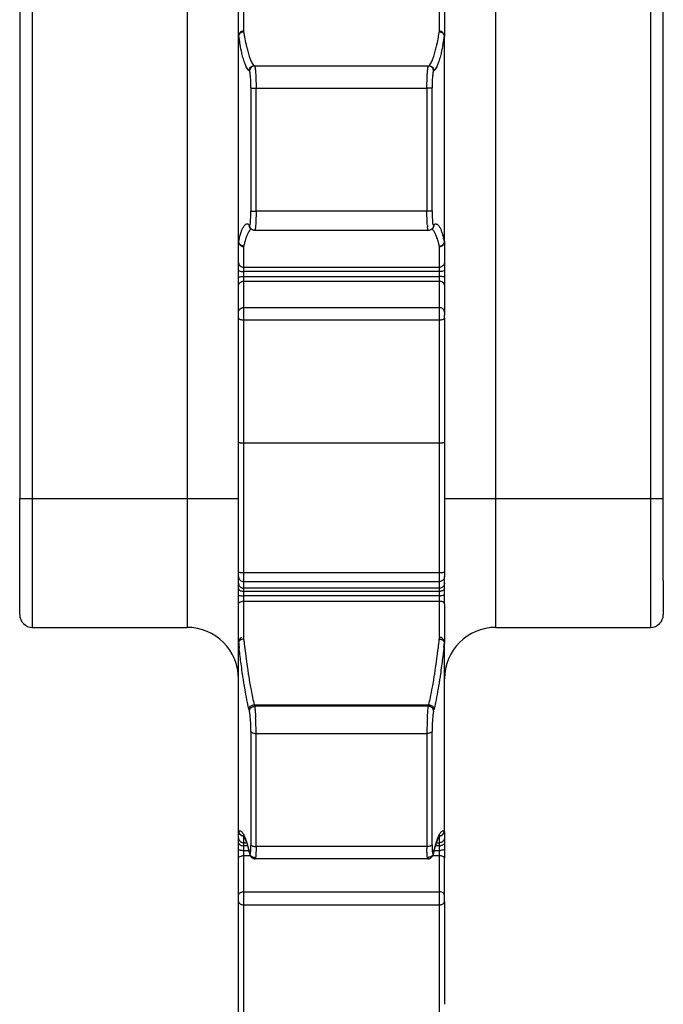
# Model space of a CAD drawing. Units: millimetres. Extents: x 0 to 297, y 0 to 210.
# Drawn here: x 223 to 248, y 67 to 106 of the extents above; entities that cross this region are included whole.
import ezdxf

# ---------------------------------------------------------------- set-up
doc = ezdxf.new("R2010")
doc.units = ezdxf.units.MM
doc.header["$LTSCALE"] = 16.335
doc.layers.get('0').update_dxf_attribs({"linetype": 'CONTINUOUS'})

msp = doc.modelspace()

# ---------------------------------------------------------------- linework, layer by layer
at = {"color": 9, "linetype": 'CONTINUOUS'}
for p, q in [((223.88, 81.932), (223.88, 131.932)), ((229.88, 131.932), (229.88, 81.932)), ((241.88, 81.932), (241.88, 131.932)), ((247.88, 131.932), (247.88, 81.932)), ((223.38, 126.932), (223.38, 86.932)), ((248.38, 83.75), (248.38, 126.932)), ((232.08, 105.074), (232.08, 120.779)), ((239.68, 120.779), (239.68, 105.074)), ((239.88, 105.995), (239.88, 104.897)), ((232.489, 103.761), (232.503, 103.748)), ((232.489, 103.761), (239.271, 103.761)), ((239.257, 103.748), (232.503, 103.748)), ((239.257, 103.748), (239.271, 103.761)), ((232.29, 103.56), (232.304, 103.548)), ((239.456, 103.548), (239.47, 103.56)), ((232.363, 102.9), (232.363, 98.116)), ((232.562, 98.102), (232.562, 102.885)), ((232.562, 102.885), (239.199, 102.885)), ((239.199, 102.885), (239.199, 98.102)), ((239.398, 98.116), (239.398, 102.9)), ((239.199, 98.102), (232.562, 98.102)), ((232.304, 97.568), (232.29, 97.58)), ((239.47, 97.58), (239.456, 97.568)), ((232.359, 97.43), (232.348, 97.44)), ((232.362, 97.427), (232.359, 97.43)), ((232.363, 97.428), (232.369, 97.421)), ((232.369, 97.421), (232.374, 97.417)), ((232.503, 97.37), (239.257, 97.37)), ((232.508, 97.368), (232.503, 97.37)), ((239.257, 97.37), (239.252, 97.368)), ((239.252, 97.368), (239.252, 97.368)), ((239.386, 97.417), (239.385, 97.416)), ((239.412, 97.44), (239.386, 97.417)), ((239.401, 97.43), (239.398, 97.428)), ((239.88, 96.941), (239.88, 95.682)), ((232.08, 81.474), (232.08, 96.751)), ((239.68, 96.751), (239.68, 81.474)), ((231.88, 93.951), (231.88, 95.817)), ((232.08, 95.931), (239.68, 95.931)), ((239.68, 95.762), (232.08, 95.762)), ((232.08, 95.567), (239.68, 95.567)), ((239.68, 95.38), (232.08, 95.38)), ((239.88, 95.232), (239.88, 94.084)), ((232.08, 94.358), (239.68, 94.358)), ((232.08, 93.883), (239.68, 93.883)), ((239.88, 93.951), (239.88, 83.911)), ((231.88, 84.081), (231.88, 89.137)), ((231.88, 86.932), (223.38, 86.932)), ((248.38, 86.932), (239.88, 86.932)), ((239.68, 84.05), (232.08, 84.05)), ((231.88, 83.449), (231.88, 83.648)), ((232.08, 83.712), (239.68, 83.712)), ((239.68, 83.454), (232.08, 83.454)), ((231.88, 82.852), (231.88, 83.329)), ((232.08, 83.335), (239.68, 83.335)), ((239.68, 83.155), (232.08, 83.155)), ((232.08, 82.947), (239.68, 82.947)), ((239.88, 82.852), (239.88, 81.338)), ((241.88, 81.932), (247.88, 81.932)), ((231.883, 81.318), (231.88, 81.346)), ((239.662, 81.321), (239.668, 81.371)), ((239.88, 81.346), (239.875, 81.306)), ((232.489, 78.924), (239.271, 78.924)), ((232.489, 78.924), (232.503, 78.864)), ((239.257, 78.864), (232.503, 78.864)), ((239.257, 78.864), (239.271, 78.924)), ((232.29, 78.734), (232.304, 78.673)), ((239.456, 78.673), (239.47, 78.734)), ((232.363, 77.883), (232.363, 73.487)), ((232.562, 77.81), (239.199, 77.81)), ((232.562, 73.415), (232.562, 77.81)), ((239.199, 77.81), (239.199, 73.415)), ((239.398, 73.487), (239.398, 77.883)), ((239.88, 73.951), (239.88, 73.308)), ((232.08, 60.634), (232.08, 73.826)), ((232.08, 73.563), (232.193, 73.563)), ((239.567, 73.563), (239.68, 73.563)), ((239.68, 73.826), (239.68, 60.634)), ((231.88, 71.276), (231.88, 73.308)), ((232.229, 73.444), (232.08, 73.444)), ((232.08, 73.265), (232.278, 73.265)), ((232.304, 73.179), (232.29, 73.239)), ((232.294, 73.2), (232.294, 73.201)), ((232.309, 73.14), (232.309, 73.14)), ((239.199, 73.415), (232.562, 73.415)), ((239.451, 73.14), (239.451, 73.139)), ((239.47, 73.239), (239.456, 73.179)), ((239.466, 73.265), (239.68, 73.265)), ((239.466, 73.201), (239.466, 73.2)), ((239.68, 73.444), (239.532, 73.444)), ((239.88, 73.13), (239.88, 72.961)), ((232.339, 73.057), (232.08, 73.057)), ((232.527, 72.936), (232.527, 72.936)), ((239.233, 72.936), (239.233, 72.936)), ((239.68, 73.057), (239.422, 73.057)), ((232.08, 71.653), (239.68, 71.653)), ((239.88, 71.276), (239.88, 67.283)), ((232.08, 71.151), (239.68, 71.151)), ((231.88, 62.752), (231.88, 67.283))]:
    msp.add_line(p, q, dxfattribs=at)
at = {"color": 6, "linetype": 'CONTINUOUS'}
for p, q in [((231.88, 95.817), (231.88, 105.995)), ((239.88, 96.941), (239.88, 104.897)), ((232.359, 97.43), (232.374, 97.417)), ((232.465, 97.372), (232.508, 97.368)), ((239.348, 97.392), (239.384, 97.416)), ((239.386, 97.417), (239.401, 97.43)), ((239.88, 96.929), (239.88, 96.94)), ((239.88, 95.682), (239.88, 95.232)), ((231.88, 89.137), (231.88, 93.951)), ((239.88, 93.951), (239.88, 94.084)), ((239.68, 89.087), (232.08, 89.087)), ((223.38, 82.432), (223.38, 86.932)), ((231.88, 83.648), (231.88, 84.081)), ((239.88, 82.852), (239.88, 83.916)), ((231.88, 83.329), (231.88, 83.449)), ((248.38, 83.75), (248.38, 82.432)), ((231.88, 73.308), (231.88, 82.852)), ((223.88, 81.932), (229.88, 81.932)), ((239.88, 74.018), (239.88, 81.338)), ((239.88, 73.984), (239.88, 73.951)), ((232.086, 73.845), (232.074, 73.849)), ((232.096, 73.802), (232.143, 73.703)), ((232.143, 73.703), (232.199, 73.547)), ((232.199, 73.547), (232.261, 73.333)), ((239.502, 73.343), (239.564, 73.554)), ((239.564, 73.554), (239.619, 73.707)), ((239.619, 73.707), (239.665, 73.804)), ((239.665, 73.804), (239.69, 73.844)), ((232.261, 73.333), (232.294, 73.201)), ((232.304, 73.179), (232.309, 73.139)), ((239.431, 73.076), (239.443, 73.11)), ((239.443, 73.11), (239.451, 73.14)), ((239.451, 73.139), (239.46, 73.178)), ((239.466, 73.201), (239.502, 73.343)), ((239.88, 73.308), (239.88, 73.13)), ((232.354, 73.03), (232.386, 72.992)), ((232.386, 72.992), (232.43, 72.96)), ((232.43, 72.96), (232.484, 72.941)), ((232.484, 72.941), (232.527, 72.936)), ((239.234, 72.936), (232.527, 72.936)), ((239.88, 71.276), (239.88, 72.961)), ((231.88, 67.283), (231.88, 71.276))]:
    msp.add_line(p, q, dxfattribs=at)
for points in [[(232.369, 97.422), (232.412, 97.392), (232.465, 97.372)], [(239.252, 97.368), (239.296, 97.373), (239.348, 97.392)], [(232.074, 73.849), (232.064, 73.854), (232.067, 73.849), (232.096, 73.802)], [(239.69, 73.844), (239.694, 73.849), (239.696, 73.854), (239.66, 73.84)], [(232.309, 73.14), (232.319, 73.103), (232.332, 73.069), (232.354, 73.03)], [(239.233, 72.936), (239.286, 72.943), (239.339, 72.965), (239.382, 72.999), (239.411, 73.037), (239.431, 73.076)]]:
    msp.add_lwpolyline(points, dxfattribs=at)
at = {"color": 7, "linetype": 'CONTINUOUS'}
for centre, radius, start, end in [((232.08, 104.903), 0.2, 90.579, 187.7052), ((239.68, 104.903), 0.2, 44.2679, 93.4914), ((232.08, 96.936), 0.2, 172.2948, 269.421), ((239.68, 96.936), 0.2, 265.7487, 40.5778), ((232.08, 81.347), 0.2, 109.8742, 197.5755), ((239.68, 81.347), 0.2, 1.5714, 92.5851), ((239.66, 81.168), 0.307, 76.7358, 86.1673), ((232.08, 74.026), 0.2, 171.2262, 216.152)]:
    msp.add_arc(centre, radius, start, end, dxfattribs=at)
at = {"color": 9, "linetype": 'CONTINUOUS'}
for centre, radius, start, end in [((245.588, 107.186), 13.896, 189.4411, 189.7557), ((244.66, 107.214), 12.761, 189.6558, 190.2744), ((226.898, 107.249), 12.966, 349.8814, 350.3413), ((226.171, 107.186), 13.898, 350.246, 350.5589), ((243.88, 106.889), 12.163, 189.744, 190.5043), ((239.25, 106.15), 7.247, 192.3528, 193.027), ((232.51, 106.15), 7.247, 346.973, 347.6472), ((228.533, 106.773), 11.5, 348.8417, 350.2775), ((232.505, 103.548), 0.201, 90.523, 179.9357), ((232.483, 97.581), 0.193, 180.0315, 187.6489), ((232.501, 97.569), 0.198, 229.7926, 255.8493), ((241.574, 97.743), 2.366, 184.5088, 186.0227), ((239.259, 97.568), 0.197, 269.4937, 309.6788), ((236.781, 95.795), 5.031, 165.6904, 166.9407), ((232.053, 96.936), 0.173, 180.0096, 193.4498), ((234.641, 96.373), 2.814, 163.1944, 163.3602), ((236.761, 95.639), 4.811, 165.7472, 166.6395), ((237.74, 96.436), 1.956, 19.6881, 20.6381), ((237.615, 96.391), 2.088, 19.0645, 19.6911), ((235.459, 95.756), 4.337, 14.2569, 15.0066), ((234.999, 95.639), 4.811, 13.3606, 14.2528), ((237.034, 96.348), 2.902, 16.4161, 16.6395), ((235.105, 95.825), 4.902, 13.043, 14.3292), ((232.08, 96.966), 0.215, 257.9574, 269.9641), ((232.08, 96.167), 0.236, 257.3436, 270.0015), ((239.68, 96.167), 0.236, 269.9985, 282.6564), ((232.08, 95.113), 0.266, 89.9615, 101.1684), ((239.68, 95.113), 0.266, 78.8316, 90.0385), ((232.08, 94.124), 0.234, 90.0037, 102.8059), ((239.68, 94.124), 0.234, 77.1941, 89.9963), ((232.08, 83.912), 0.2, 225.0997, 269.9938), ((232.08, 83.67), 0.336, 261.16, 270.0261), ((232.081, 84.028), 0.873, 266.5378, 269.9366), ((239.68, 83.67), 0.336, 269.9739, 278.84), ((239.679, 84.028), 0.873, 270.0634, 273.4622), ((232.08, 82.552), 0.395, 90.0207, 97.5389), ((239.68, 82.552), 0.395, 82.4611, 89.9793), ((223.88, 82.432), 0.5, 180, 270), ((247.88, 82.432), 0.5, 270, 360), ((229.88, 79.932), 2, 0, 90), ((241.88, 79.932), 2, 90, 180), ((278.784, 86.623), 47.199, 186.454, 186.684), ((277.603, 86.716), 45.824, 186.5682, 186.7608), ((274.795, 86.382), 42.996, 186.7596, 186.989), ((272.629, 86.116), 40.813, 186.9882, 187.1671), ((199.126, 86.117), 40.819, 352.8329, 353.0126), ((196.962, 86.383), 42.999, 353.0118, 353.2404), ((193.753, 86.763), 46.23, 353.3028, 353.4313), ((192.947, 86.627), 47.229, 353.3357, 353.5312), ((267.917, 85.518), 36.063, 187.1578, 187.8361), ((203.844, 85.518), 36.063, 352.1639, 352.8422), ((221.128, 77.798), 11.434, 0.0619, 3.1311), ((250.634, 77.798), 11.436, 176.8714, 179.94), ((239.679, 74.024), 0.198, 270.3083, 347.5162), ((232.077, 73.763), 0.199, 229.276, 237.6278), ((232.08, 73.78), 0.336, 261.16, 270.026), ((232.081, 74.138), 0.873, 266.5378, 269.9366), ((247.398, 73.414), 8.2, 179.9976, 180.6463), ((239.68, 73.78), 0.336, 269.974, 278.84), ((239.679, 74.138), 0.873, 270.0634, 273.4622), ((232.08, 72.662), 0.395, 90.0207, 97.5389), ((232.477, 73.181), 0.172, 220.6032, 228.5946), ((232.495, 73.212), 0.209, 265.1972, 272.2181), ((239.68, 72.662), 0.395, 82.4611, 89.9793), ((232.08, 71.346), 0.308, 89.9588, 99.6463)]:
    msp.add_arc(centre, radius, start, end, dxfattribs=at)
at = {"color": 6, "linetype": 'CONTINUOUS'}
for centre, radius, start, end in [((239.669, 104.842), 0.232, 74.9392, 87.3417), ((239.699, 96.94), 0.181, 346.6817, 356.551), ((232.078, 74.024), 0.197, 216.152, 269.9439)]:
    msp.add_arc(centre, radius, start, end, dxfattribs=at)
for points in [[(231.892, 104.949), (231.886, 104.934), (231.882, 104.919), (231.881, 104.903)], [(239.861, 96.859), (239.867, 96.872), (239.872, 96.885), (239.875, 96.898)], [(231.894, 81.379), (231.888, 81.369), (231.884, 81.358), (231.882, 81.346)]]:
    msp.add_open_spline(points, degree=3, dxfattribs=at)
for points, knots in [([(232.08, 105.074), (232.055, 105.073), (232.005, 105.062), (231.94, 105.024), (231.906, 104.982), (231.894, 104.955), (231.892, 104.949)], [0, 0, 0, 0, 0.319736, 0.631439, 0.926533, 1, 1, 1, 1]), ([(239.879, 104.903), (239.878, 104.925), (239.865, 104.969), (239.82, 105.024), (239.77, 105.053), (239.738, 105.064), (239.73, 105.066)], [0, 0, 0, 0, 0.275771, 0.574283, 0.889597, 1, 1, 1, 1]), ([(231.886, 96.903), (231.883, 96.913), (231.881, 96.924), (231.881, 96.936), (231.881, 96.936)], [0, 0, 0, 0, 0.952228, 1, 1, 1, 1]), ([(239.68, 96.751), (239.71, 96.748), (239.77, 96.763), (239.829, 96.809), (239.854, 96.846), (239.861, 96.859)], [0, 0, 0, 0, 0.405235, 0.806469, 1, 1, 1, 1]), ([(231.939, 89.102), (231.928, 89.104), (231.91, 89.11), (231.888, 89.12), (231.88, 89.132), (231.88, 89.137)], [0, 0, 0, 0, 0.469325, 0.796392, 1, 1, 1, 1]), ([(232.08, 89.087), (232.063, 89.087), (232.029, 89.088), (231.982, 89.093), (231.952, 89.098), (231.939, 89.102)], [0, 0, 0, 0, 0.363468, 0.703899, 1, 1, 1, 1]), ([(239.822, 89.102), (239.808, 89.098), (239.778, 89.093), (239.731, 89.088), (239.697, 89.087), (239.68, 89.087)], [0, 0, 0, 0, 0.296101, 0.636533, 1, 1, 1, 1]), ([(239.88, 89.137), (239.88, 89.132), (239.872, 89.12), (239.85, 89.11), (239.832, 89.104), (239.822, 89.102)], [0, 0, 0, 0, 0.203608, 0.530675, 1, 1, 1, 1]), ([(232.08, 81.474), (232.055, 81.473), (232.007, 81.463), (231.943, 81.435), (231.908, 81.402), (231.895, 81.382), (231.894, 81.379)], [0, 0, 0, 0, 0.349363, 0.675088, 0.956162, 1, 1, 1, 1]), ([(231.88, 74.026), (231.88, 74.019), (231.881, 74.004), (231.883, 73.99), (231.885, 73.983)], [0, 0, 0, 0, 0.502022, 1, 1, 1, 1]), ([(239.75, 73.839), (239.753, 73.84), (239.766, 73.845), (239.785, 73.855), (239.799, 73.866), (239.804, 73.87)], [0, 0, 0, 0, 0.114043, 0.711949, 1, 1, 1, 1]), ([(239.804, 73.87), (239.809, 73.874), (239.821, 73.885), (239.832, 73.896), (239.838, 73.903)], [0, 0, 0, 0, 0.408996, 1, 1, 1, 1]), ([(239.838, 73.903), (239.839, 73.905), (239.847, 73.915), (239.856, 73.929), (239.86, 73.94), (239.861, 73.943)], [0, 0, 0, 0, 0.133081, 0.796529, 1, 1, 1, 1]), ([(239.861, 73.943), (239.863, 73.949), (239.868, 73.962), (239.88, 73.979), (239.875, 73.984)], [0, 0, 0, 0, 0.470081, 1, 1, 1, 1]), ([(239.875, 73.983), (239.876, 73.987), (239.878, 73.994), (239.88, 74.008), (239.88, 74.019), (239.88, 74.026)], [0, 0, 0, 0, 0.24373, 0.484064, 1, 1, 1, 1]), ([(239.703, 73.828), (239.709, 73.828), (239.725, 73.831), (239.741, 73.835), (239.75, 73.839)], [0, 0, 0, 0, 0.355857, 1, 1, 1, 1])]:
    msp.add_open_spline(points, degree=3, knots=knots, dxfattribs=at)
at = {"color": 9, "linetype": 'CONTINUOUS'}
for points, knots in [([(232.104, 104.938), (232.108, 104.914), (232.129, 104.801), (232.152, 104.688), (232.171, 104.599)], [0, 0, 0, 0, 0.213611, 1, 1, 1, 1]), ([(239.589, 104.599), (239.608, 104.688), (239.633, 104.812), (239.656, 104.936), (239.662, 104.971)], [0, 0, 0, 0, 0.716511, 1, 1, 1, 1]), ([(232.29, 103.56), (232.264, 103.582), (232.208, 103.657), (232.15, 103.784), (232.102, 103.917), (232.067, 104.03), (232.031, 104.163), (231.979, 104.377), (231.943, 104.557), (231.921, 104.672)], [0, 0, 0, 0, 0.084505, 0.234144, 0.354715, 0.44078, 0.535069, 0.702925, 1, 1, 1, 1]), ([(232.19, 104.516), (232.205, 104.452), (232.23, 104.352), (232.267, 104.221), (232.301, 104.11), (232.349, 103.98), (232.407, 103.855), (232.464, 103.782), (232.489, 103.761)], [0, 0, 0, 0, 0.242107, 0.37537, 0.49705, 0.667624, 0.879694, 1, 1, 1, 1]), ([(239.271, 103.761), (239.297, 103.782), (239.353, 103.855), (239.411, 103.98), (239.459, 104.11), (239.494, 104.221), (239.531, 104.352), (239.555, 104.452), (239.57, 104.516)], [0, 0, 0, 0, 0.120306, 0.332376, 0.50295, 0.62463, 0.757893, 1, 1, 1, 1]), ([(239.815, 104.548), (239.801, 104.474), (239.771, 104.336), (239.729, 104.163), (239.693, 104.03), (239.658, 103.917), (239.611, 103.784), (239.552, 103.657), (239.496, 103.582), (239.47, 103.56)], [0, 0, 0, 0, 0.213039, 0.400962, 0.506524, 0.602878, 0.737864, 0.905392, 1, 1, 1, 1]), ([(232.29, 103.56), (232.29, 103.586), (232.301, 103.638), (232.33, 103.683), (232.348, 103.701)], [0, 0, 0, 0, 0.499903, 1, 1, 1, 1]), ([(232.348, 103.701), (232.366, 103.72), (232.411, 103.749), (232.463, 103.761), (232.489, 103.761)], [0, 0, 0, 0, 0.500263, 1, 1, 1, 1]), ([(232.503, 103.748), (232.503, 103.748), (232.505, 103.746), (232.509, 103.739), (232.516, 103.719), (232.523, 103.682), (232.531, 103.625), (232.538, 103.552), (232.543, 103.498), (232.545, 103.468)], [0, 0, 0, 0, 0.000915, 0.032689, 0.080203, 0.224665, 0.428285, 0.688675, 1, 1, 1, 1]), ([(239.216, 103.468), (239.218, 103.501), (239.222, 103.561), (239.231, 103.642), (239.24, 103.699), (239.248, 103.732), (239.254, 103.745), (239.257, 103.748)], [0, 0, 0, 0, 0.340709, 0.642749, 0.858883, 0.947316, 1, 1, 1, 1]), ([(239.398, 103.689), (239.379, 103.707), (239.335, 103.737), (239.283, 103.748), (239.257, 103.748)], [0, 0, 0, 0, 0.500263, 1, 1, 1, 1]), ([(239.271, 103.761), (239.297, 103.761), (239.35, 103.749), (239.394, 103.72), (239.412, 103.701)], [0, 0, 0, 0, 0.499737, 1, 1, 1, 1]), ([(239.412, 103.701), (239.43, 103.683), (239.46, 103.638), (239.47, 103.586), (239.47, 103.56)], [0, 0, 0, 0, 0.500097, 1, 1, 1, 1]), ([(232.363, 102.9), (232.362, 102.978), (232.359, 103.123), (232.35, 103.32), (232.331, 103.454), (232.32, 103.531), (232.304, 103.548)], [0, 0, 0, 0, 0.358507, 0.669708, 0.893736, 1, 1, 1, 1]), ([(232.545, 103.468), (232.547, 103.435), (232.554, 103.305), (232.56, 103.111), (232.562, 102.95), (232.562, 102.885)], [0, 0, 0, 0, 0.171988, 0.668384, 1, 1, 1, 1]), ([(239.199, 102.885), (239.199, 102.978), (239.201, 103.145), (239.208, 103.339), (239.214, 103.44), (239.216, 103.468)], [0, 0, 0, 0, 0.478923, 0.855677, 1, 1, 1, 1]), ([(239.456, 103.548), (239.456, 103.574), (239.445, 103.626), (239.416, 103.671), (239.398, 103.689)], [0, 0, 0, 0, 0.499902, 1, 1, 1, 1]), ([(239.456, 103.548), (239.44, 103.531), (239.43, 103.454), (239.41, 103.32), (239.401, 103.123), (239.398, 102.978), (239.398, 102.9)], [0, 0, 0, 0, 0.10617, 0.330292, 0.641685, 1, 1, 1, 1]), ([(232.363, 102.9), (232.365, 102.898), (232.372, 102.896), (232.385, 102.894), (232.404, 102.891), (232.419, 102.89), (232.427, 102.889)], [0, 0, 0, 0, 0.115371, 0.324543, 0.622121, 1, 1, 1, 1]), ([(232.427, 102.889), (232.448, 102.888), (232.493, 102.886), (232.538, 102.885), (232.562, 102.885)], [0, 0, 0, 0, 0.464712, 1, 1, 1, 1]), ([(239.333, 102.889), (239.323, 102.889), (239.278, 102.886), (239.234, 102.885), (239.199, 102.885)], [0, 0, 0, 0, 0.219873, 1, 1, 1, 1]), ([(239.398, 102.9), (239.396, 102.898), (239.389, 102.896), (239.375, 102.894), (239.356, 102.891), (239.341, 102.89), (239.333, 102.889)], [0, 0, 0, 0, 0.11616, 0.326142, 0.624064, 1, 1, 1, 1]), ([(232.34, 97.642), (232.345, 97.667), (232.345, 97.735), (232.363, 97.909), (232.362, 98.041), (232.363, 98.116)], [0, 0, 0, 0, 0.15475, 0.531549, 1, 1, 1, 1]), ([(232.363, 98.116), (232.365, 98.115), (232.372, 98.113), (232.385, 98.11), (232.404, 98.108), (232.419, 98.106), (232.427, 98.106)], [0, 0, 0, 0, 0.116224, 0.326195, 0.624162, 1, 1, 1, 1]), ([(232.427, 98.106), (232.448, 98.104), (232.493, 98.102), (232.538, 98.102), (232.562, 98.102)], [0, 0, 0, 0, 0.464493, 1, 1, 1, 1]), ([(232.562, 98.102), (232.562, 98.019), (232.56, 97.867), (232.553, 97.685), (232.547, 97.586), (232.545, 97.557)], [0, 0, 0, 0, 0.454694, 0.839467, 1, 1, 1, 1]), ([(239.333, 98.106), (239.312, 98.104), (239.267, 98.102), (239.223, 98.102), (239.199, 98.102)], [0, 0, 0, 0, 0.464712, 1, 1, 1, 1]), ([(239.216, 97.557), (239.213, 97.589), (239.205, 97.709), (239.2, 97.891), (239.199, 98.04), (239.199, 98.102)], [0, 0, 0, 0, 0.177818, 0.660539, 1, 1, 1, 1]), ([(239.398, 98.116), (239.396, 98.115), (239.389, 98.113), (239.375, 98.11), (239.356, 98.108), (239.341, 98.106), (239.333, 98.106)], [0, 0, 0, 0, 0.115371, 0.324543, 0.622121, 1, 1, 1, 1]), ([(239.398, 98.116), (239.398, 98.041), (239.398, 97.909), (239.417, 97.72), (239.416, 97.642), (239.44, 97.577), (239.444, 97.571)], [0, 0, 0, 0, 0.416821, 0.751703, 0.962946, 1, 1, 1, 1]), ([(231.947, 97.187), (231.961, 97.231), (231.988, 97.314), (232.029, 97.416), (232.067, 97.488), (232.096, 97.533), (232.123, 97.565), (232.151, 97.592), (232.187, 97.612), (232.239, 97.615), (232.273, 97.595), (232.29, 97.58)], [0, 0, 0, 0, 0.227926, 0.432208, 0.539072, 0.63059, 0.693477, 0.748124, 0.82192, 0.887847, 1, 1, 1, 1]), ([(232.316, 97.571), (232.32, 97.577), (232.331, 97.606), (232.337, 97.628), (232.34, 97.642)], [0, 0, 0, 0, 0.33433, 1, 1, 1, 1]), ([(239.47, 97.58), (239.47, 97.555), (239.46, 97.502), (239.43, 97.458), (239.412, 97.44)], [0, 0, 0, 0, 0.500973, 1, 1, 1, 1]), ([(239.47, 97.58), (239.488, 97.595), (239.512, 97.61), (239.538, 97.612), (239.541, 97.612)], [0, 0, 0, 0, 0.871518, 1, 1, 1, 1]), ([(239.541, 97.612), (239.551, 97.613), (239.577, 97.61), (239.599, 97.597), (239.611, 97.588)], [0, 0, 0, 0, 0.399371, 1, 1, 1, 1]), ([(239.611, 97.588), (239.62, 97.581), (239.638, 97.565), (239.665, 97.533), (239.693, 97.488), (239.731, 97.416), (239.773, 97.312), (239.801, 97.226), (239.815, 97.179)], [0, 0, 0, 0, 0.071166, 0.1538, 0.274056, 0.414476, 0.682903, 1, 1, 1, 1]), ([(232.288, 97.324), (232.281, 97.315), (232.263, 97.287), (232.248, 97.258), (232.238, 97.239)], [0, 0, 0, 0, 0.357815, 1, 1, 1, 1]), ([(232.386, 97.41), (232.373, 97.406), (232.35, 97.393), (232.322, 97.368), (232.302, 97.345), (232.291, 97.33), (232.288, 97.324)], [0, 0, 0, 0, 0.320754, 0.568627, 0.85302, 1, 1, 1, 1]), ([(232.348, 97.44), (232.33, 97.458), (232.305, 97.495), (232.294, 97.538), (232.292, 97.555)], [0, 0, 0, 0, 0.597666, 1, 1, 1, 1]), ([(232.304, 97.568), (232.304, 97.542), (232.315, 97.49), (232.344, 97.446), (232.363, 97.428)], [0, 0, 0, 0, 0.500875, 1, 1, 1, 1]), ([(232.545, 97.557), (232.544, 97.544), (232.542, 97.52), (232.537, 97.473), (232.531, 97.431), (232.524, 97.396), (232.519, 97.381), (232.515, 97.372), (232.511, 97.368), (232.509, 97.368), (232.508, 97.368)], [0, 0, 0, 0, 0.195696, 0.372305, 0.719695, 0.841495, 0.927886, 0.964321, 0.98891, 1, 1, 1, 1]), ([(239.252, 97.368), (239.252, 97.368), (239.25, 97.368), (239.245, 97.372), (239.241, 97.382), (239.236, 97.397), (239.232, 97.416), (239.228, 97.438), (239.225, 97.465), (239.223, 97.485), (239.221, 97.495)], [0, 0, 0, 0, 0.001338, 0.046869, 0.126868, 0.248923, 0.389423, 0.561868, 0.765117, 1, 1, 1, 1]), ([(239.57, 97.125), (239.556, 97.164), (239.532, 97.221), (239.494, 97.292), (239.465, 97.336), (239.438, 97.368), (239.41, 97.394), (239.387, 97.406), (239.373, 97.41)], [0, 0, 0, 0, 0.344773, 0.524098, 0.677955, 0.783935, 0.876307, 1, 1, 1, 1]), ([(239.456, 97.568), (239.456, 97.542), (239.445, 97.49), (239.416, 97.446), (239.397, 97.428)], [0, 0, 0, 0, 0.499274, 1, 1, 1, 1]), ([(231.897, 96.861), (231.904, 96.847), (231.929, 96.809), (231.979, 96.772), (232.021, 96.759), (232.035, 96.755)], [0, 0, 0, 0, 0.264694, 0.751799, 1, 1, 1, 1]), ([(232.08, 96.751), (232.031, 96.752), (231.956, 96.782), (231.911, 96.842), (231.9, 96.863)], [0, 0, 0, 0, 0.683148, 1, 1, 1, 1]), ([(231.906, 97.038), (231.91, 97.051), (231.922, 97.099), (231.935, 97.146), (231.945, 97.179)], [0, 0, 0, 0, 0.280448, 1, 1, 1, 1]), ([(232.19, 97.125), (232.161, 97.049), (232.13, 96.948), (232.104, 96.846), (232.098, 96.824)], [0, 0, 0, 0, 0.779423, 1, 1, 1, 1]), ([(239.648, 96.878), (239.647, 96.883), (239.629, 96.948), (239.61, 97.013), (239.589, 97.073)], [0, 0, 0, 0, 0.063207, 1, 1, 1, 1]), ([(239.818, 97.168), (239.827, 97.138), (239.839, 97.095), (239.851, 97.052), (239.854, 97.038)], [0, 0, 0, 0, 0.697319, 1, 1, 1, 1]), ([(231.88, 96.098), (231.88, 96.069), (231.901, 96.007), (231.965, 95.956), (232.012, 95.94), (232.028, 95.936)], [0, 0, 0, 0, 0.375962, 0.783926, 1, 1, 1, 1]), ([(239.88, 96.098), (239.88, 96.069), (239.859, 96.007), (239.795, 95.956), (239.749, 95.94), (239.732, 95.936)], [0, 0, 0, 0, 0.375962, 0.783926, 1, 1, 1, 1]), ([(231.88, 95.817), (231.88, 95.804), (231.921, 95.779), (231.971, 95.77), (232.012, 95.765), (232.028, 95.764)], [0, 0, 0, 0, 0.235616, 0.700714, 1, 1, 1, 1]), ([(239.88, 95.817), (239.88, 95.804), (239.839, 95.779), (239.79, 95.77), (239.748, 95.765), (239.732, 95.764)], [0, 0, 0, 0, 0.235616, 0.700714, 1, 1, 1, 1]), ([(231.88, 95.544), (231.88, 95.554), (231.931, 95.556), (231.971, 95.564), (232.012, 95.566), (232.028, 95.566)], [0, 0, 0, 0, 0.191404, 0.675639, 1, 1, 1, 1]), ([(231.88, 95.232), (231.88, 95.258), (231.903, 95.315), (231.966, 95.358), (232.012, 95.371), (232.028, 95.375)], [0, 0, 0, 0, 0.357549, 0.771973, 1, 1, 1, 1]), ([(239.88, 95.544), (239.88, 95.554), (239.829, 95.556), (239.79, 95.564), (239.749, 95.566), (239.732, 95.566)], [0, 0, 0, 0, 0.191404, 0.675639, 1, 1, 1, 1]), ([(239.88, 95.232), (239.88, 95.258), (239.857, 95.315), (239.794, 95.358), (239.748, 95.371), (239.732, 95.375)], [0, 0, 0, 0, 0.357549, 0.771973, 1, 1, 1, 1]), ([(231.907, 94.273), (231.925, 94.3), (231.965, 94.332), (232.012, 94.348), (232.028, 94.352)], [0, 0, 0, 0, 0.654607, 1, 1, 1, 1]), ([(239.853, 94.273), (239.835, 94.3), (239.796, 94.332), (239.749, 94.348), (239.732, 94.352)], [0, 0, 0, 0, 0.654607, 1, 1, 1, 1]), ([(231.88, 93.951), (231.88, 93.945), (231.887, 93.93), (231.909, 93.915), (231.928, 93.907), (231.939, 93.903)], [0, 0, 0, 0, 0.236696, 0.561913, 1, 1, 1, 1]), ([(231.939, 93.903), (231.952, 93.898), (231.982, 93.891), (232.029, 93.885), (232.063, 93.883), (232.08, 93.883)], [0, 0, 0, 0, 0.298579, 0.638442, 1, 1, 1, 1]), ([(239.68, 93.883), (239.697, 93.883), (239.731, 93.885), (239.778, 93.891), (239.808, 93.898), (239.822, 93.903)], [0, 0, 0, 0, 0.361558, 0.701421, 1, 1, 1, 1]), ([(239.822, 93.903), (239.833, 93.907), (239.851, 93.915), (239.873, 93.93), (239.88, 93.945), (239.88, 93.951)], [0, 0, 0, 0, 0.438087, 0.763304, 1, 1, 1, 1]), ([(231.939, 84.059), (231.928, 84.061), (231.91, 84.064), (231.891, 84.07), (231.88, 84.077), (231.88, 84.081)], [0, 0, 0, 0, 0.505916, 0.838049, 1, 1, 1, 1]), ([(231.887, 83.86), (231.892, 83.843), (231.905, 83.81), (231.926, 83.782), (231.939, 83.77)], [0, 0, 0, 0, 0.499057, 1, 1, 1, 1]), ([(232.08, 84.05), (232.063, 84.05), (232.03, 84.051), (231.982, 84.054), (231.952, 84.057), (231.939, 84.059)], [0, 0, 0, 0, 0.365113, 0.705941, 1, 1, 1, 1]), ([(239.822, 84.059), (239.808, 84.057), (239.778, 84.054), (239.731, 84.051), (239.697, 84.05), (239.68, 84.05)], [0, 0, 0, 0, 0.294059, 0.634887, 1, 1, 1, 1]), ([(239.88, 84.081), (239.88, 84.077), (239.87, 84.07), (239.85, 84.064), (239.832, 84.061), (239.822, 84.059)], [0, 0, 0, 0, 0.161951, 0.494084, 1, 1, 1, 1]), ([(239.873, 83.86), (239.869, 83.843), (239.855, 83.81), (239.834, 83.782), (239.822, 83.77)], [0, 0, 0, 0, 0.499057, 1, 1, 1, 1]), ([(231.88, 83.449), (231.88, 83.428), (231.899, 83.395), (231.927, 83.374), (231.938, 83.368)], [0, 0, 0, 0, 0.616468, 1, 1, 1, 1]), ([(231.887, 83.598), (231.892, 83.581), (231.912, 83.533), (231.963, 83.484), (232.012, 83.465), (232.028, 83.46)], [0, 0, 0, 0, 0.246743, 0.747588, 1, 1, 1, 1]), ([(239.822, 83.77), (239.809, 83.758), (239.781, 83.736), (239.749, 83.723), (239.732, 83.718)], [0, 0, 0, 0, 0.500707, 1, 1, 1, 1]), ([(239.873, 83.598), (239.869, 83.581), (239.848, 83.533), (239.797, 83.484), (239.749, 83.465), (239.732, 83.46)], [0, 0, 0, 0, 0.246743, 0.747588, 1, 1, 1, 1]), ([(239.88, 83.449), (239.88, 83.428), (239.861, 83.395), (239.833, 83.374), (239.822, 83.368)], [0, 0, 0, 0, 0.616468, 1, 1, 1, 1]), ([(231.88, 83.198), (231.88, 83.187), (231.925, 83.169), (231.971, 83.162), (232.012, 83.158), (232.028, 83.157)], [0, 0, 0, 0, 0.21701, 0.690267, 1, 1, 1, 1]), ([(231.938, 83.368), (231.952, 83.36), (231.981, 83.348), (232.012, 83.341), (232.028, 83.339)], [0, 0, 0, 0, 0.477219, 1, 1, 1, 1]), ([(239.822, 83.368), (239.809, 83.36), (239.779, 83.348), (239.748, 83.341), (239.732, 83.339)], [0, 0, 0, 0, 0.477219, 1, 1, 1, 1]), ([(239.88, 83.198), (239.88, 83.187), (239.835, 83.169), (239.79, 83.162), (239.748, 83.158), (239.732, 83.157)], [0, 0, 0, 0, 0.21701, 0.690267, 1, 1, 1, 1]), ([(231.88, 82.852), (231.88, 82.87), (231.911, 82.912), (231.969, 82.934), (232.012, 82.942), (232.028, 82.944)], [0, 0, 0, 0, 0.296431, 0.735091, 1, 1, 1, 1]), ([(239.88, 82.852), (239.88, 82.87), (239.849, 82.912), (239.791, 82.934), (239.748, 82.942), (239.732, 82.944)], [0, 0, 0, 0, 0.296431, 0.735091, 1, 1, 1, 1]), ([(232.29, 78.734), (232.267, 78.828), (232.216, 79.059), (232.154, 79.386), (232.104, 79.682), (232.068, 79.908), (232.032, 80.149), (231.98, 80.52), (231.937, 80.862), (231.909, 81.093), (231.905, 81.13)], [0, 0, 0, 0, 0.120167, 0.29197, 0.411644, 0.49107, 0.573955, 0.713539, 0.953812, 1, 1, 1, 1]), ([(239.857, 81.146), (239.852, 81.103), (239.824, 80.868), (239.78, 80.52), (239.728, 80.149), (239.692, 79.908), (239.657, 79.682), (239.606, 79.386), (239.544, 79.059), (239.493, 78.828), (239.47, 78.734)], [0, 0, 0, 0, 0.052451, 0.291147, 0.429814, 0.512155, 0.591059, 0.709947, 0.880622, 1, 1, 1, 1]), ([(232.19, 80.601), (232.19, 80.599), (232.206, 80.487), (232.231, 80.31), (232.267, 80.074), (232.303, 79.853), (232.353, 79.563), (232.415, 79.243), (232.466, 79.017), (232.489, 78.924)], [0, 0, 0, 0, 0.003941, 0.198745, 0.314426, 0.425286, 0.592335, 0.832189, 1, 1, 1, 1]), ([(239.271, 78.924), (239.294, 79.017), (239.345, 79.243), (239.407, 79.563), (239.457, 79.853), (239.493, 80.074), (239.529, 80.31), (239.555, 80.487), (239.57, 80.599), (239.57, 80.601)], [0, 0, 0, 0, 0.167811, 0.407665, 0.574714, 0.685574, 0.801255, 0.996059, 1, 1, 1, 1]), ([(232.29, 78.734), (232.29, 78.758), (232.301, 78.807), (232.33, 78.848), (232.348, 78.865)], [0, 0, 0, 0, 0.491912, 1, 1, 1, 1]), ([(232.348, 78.865), (232.376, 78.892), (232.425, 78.917), (232.476, 78.924), (232.489, 78.924)], [0, 0, 0, 0, 0.746606, 1, 1, 1, 1]), ([(232.363, 78.805), (232.375, 78.817), (232.403, 78.838), (232.451, 78.858), (232.486, 78.864), (232.503, 78.864)], [0, 0, 0, 0, 0.330267, 0.664802, 1, 1, 1, 1]), ([(232.503, 78.864), (232.512, 78.819), (232.524, 78.709), (232.536, 78.561), (232.543, 78.46), (232.545, 78.422)], [0, 0, 0, 0, 0.312918, 0.747069, 1, 1, 1, 1]), ([(239.216, 78.422), (239.218, 78.463), (239.225, 78.579), (239.237, 78.726), (239.251, 78.833), (239.257, 78.864)], [0, 0, 0, 0, 0.277575, 0.782718, 1, 1, 1, 1]), ([(239.398, 78.805), (239.37, 78.832), (239.321, 78.857), (239.27, 78.864), (239.257, 78.864)], [0, 0, 0, 0, 0.746606, 1, 1, 1, 1]), ([(239.271, 78.924), (239.284, 78.924), (239.336, 78.917), (239.384, 78.892), (239.412, 78.865)], [0, 0, 0, 0, 0.253394, 1, 1, 1, 1]), ([(239.412, 78.865), (239.43, 78.848), (239.459, 78.807), (239.47, 78.758), (239.47, 78.734)], [0, 0, 0, 0, 0.508088, 1, 1, 1, 1]), ([(232.304, 78.673), (232.304, 78.689), (232.309, 78.722), (232.329, 78.767), (232.351, 78.793), (232.363, 78.805)], [0, 0, 0, 0, 0.326108, 0.659008, 1, 1, 1, 1]), ([(232.363, 77.883), (232.362, 77.96), (232.359, 78.112), (232.348, 78.331), (232.331, 78.518), (232.315, 78.629), (232.304, 78.673)], [0, 0, 0, 0, 0.290012, 0.578222, 0.826472, 1, 1, 1, 1]), ([(239.456, 78.673), (239.456, 78.697), (239.445, 78.747), (239.416, 78.788), (239.398, 78.805)], [0, 0, 0, 0, 0.491911, 1, 1, 1, 1]), ([(239.456, 78.673), (239.446, 78.629), (239.43, 78.518), (239.413, 78.331), (239.401, 78.112), (239.398, 77.959), (239.398, 77.883)], [0, 0, 0, 0, 0.173407, 0.421778, 0.710154, 1, 1, 1, 1]), ([(232.363, 77.883), (232.365, 77.871), (232.386, 77.849), (232.412, 77.837), (232.427, 77.831)], [0, 0, 0, 0, 0.410806, 1, 1, 1, 1]), ([(232.427, 77.831), (232.447, 77.824), (232.492, 77.814), (232.538, 77.81), (232.562, 77.81)], [0, 0, 0, 0, 0.471065, 1, 1, 1, 1]), ([(239.333, 77.831), (239.313, 77.824), (239.268, 77.814), (239.223, 77.81), (239.199, 77.81)], [0, 0, 0, 0, 0.47129, 1, 1, 1, 1]), ([(239.398, 77.883), (239.395, 77.871), (239.374, 77.849), (239.349, 77.837), (239.333, 77.831)], [0, 0, 0, 0, 0.411698, 1, 1, 1, 1]), ([(231.881, 74.018), (231.891, 74.024), (231.916, 74.034), (231.957, 74.026), (231.989, 74.004), (232.017, 73.976), (232.043, 73.941), (232.064, 73.907), (232.076, 73.884), (232.08, 73.877)], [0, 0, 0, 0, 0.139936, 0.276977, 0.440261, 0.56453, 0.708867, 0.919736, 1, 1, 1, 1]), ([(232.08, 73.877), (232.087, 73.864), (232.112, 73.812), (232.134, 73.758), (232.149, 73.719)], [0, 0, 0, 0, 0.262078, 1, 1, 1, 1]), ([(239.611, 73.719), (239.626, 73.758), (239.651, 73.819), (239.689, 73.894), (239.717, 73.941), (239.743, 73.976), (239.771, 74.004), (239.795, 74.021), (239.812, 74.027), (239.815, 74.027)], [0, 0, 0, 0, 0.336678, 0.514042, 0.665871, 0.769796, 0.859272, 0.976839, 1, 1, 1, 1]), ([(239.815, 74.027), (239.824, 74.03), (239.847, 74.033), (239.869, 74.024), (239.88, 74.018)], [0, 0, 0, 0, 0.428386, 1, 1, 1, 1]), ([(231.88, 73.559), (231.88, 73.538), (231.899, 73.505), (231.927, 73.484), (231.938, 73.477)], [0, 0, 0, 0, 0.616468, 1, 1, 1, 1]), ([(231.887, 73.707), (231.892, 73.691), (231.907, 73.655), (231.931, 73.626), (231.947, 73.612)], [0, 0, 0, 0, 0.446141, 1, 1, 1, 1]), ([(231.938, 73.477), (231.952, 73.47), (231.981, 73.458), (232.012, 73.451), (232.028, 73.448)], [0, 0, 0, 0, 0.477219, 1, 1, 1, 1]), ([(231.971, 73.595), (231.974, 73.593), (231.992, 73.582), (232.012, 73.574), (232.028, 73.57)], [0, 0, 0, 0, 0.175964, 1, 1, 1, 1]), ([(232.219, 73.506), (232.222, 73.494), (232.248, 73.406), (232.271, 73.317), (232.29, 73.239)], [0, 0, 0, 0, 0.130556, 1, 1, 1, 1]), ([(232.363, 73.487), (232.365, 73.476), (232.386, 73.453), (232.412, 73.441), (232.427, 73.435)], [0, 0, 0, 0, 0.411784, 1, 1, 1, 1]), ([(239.398, 73.487), (239.395, 73.476), (239.374, 73.453), (239.349, 73.441), (239.333, 73.435)], [0, 0, 0, 0, 0.410806, 1, 1, 1, 1]), ([(239.398, 73.487), (239.398, 73.423), (239.404, 73.307), (239.401, 73.211), (239.43, 73.117), (239.441, 73.134), (239.444, 73.142)], [0, 0, 0, 0, 0.498968, 0.823047, 0.940051, 1, 1, 1, 1]), ([(239.47, 73.239), (239.489, 73.317), (239.512, 73.406), (239.538, 73.494), (239.541, 73.506)], [0, 0, 0, 0, 0.869444, 1, 1, 1, 1]), ([(239.822, 73.62), (239.809, 73.608), (239.781, 73.587), (239.749, 73.574), (239.732, 73.57)], [0, 0, 0, 0, 0.498945, 1, 1, 1, 1]), ([(239.822, 73.477), (239.809, 73.47), (239.779, 73.458), (239.748, 73.451), (239.732, 73.448)], [0, 0, 0, 0, 0.477219, 1, 1, 1, 1]), ([(239.873, 73.707), (239.869, 73.691), (239.855, 73.659), (239.834, 73.632), (239.822, 73.62)], [0, 0, 0, 0, 0.497227, 1, 1, 1, 1]), ([(239.88, 73.559), (239.88, 73.538), (239.861, 73.505), (239.833, 73.484), (239.822, 73.477)], [0, 0, 0, 0, 0.616468, 1, 1, 1, 1]), ([(231.88, 73.308), (231.88, 73.297), (231.925, 73.279), (231.971, 73.271), (232.012, 73.268), (232.028, 73.267)], [0, 0, 0, 0, 0.217009, 0.690266, 1, 1, 1, 1]), ([(232.304, 73.179), (232.309, 73.161), (232.321, 73.117), (232.333, 73.132), (232.336, 73.138)], [0, 0, 0, 0, 0.739866, 1, 1, 1, 1]), ([(232.309, 73.14), (232.312, 73.129), (232.321, 73.104), (232.335, 73.081), (232.346, 73.068)], [0, 0, 0, 0, 0.399004, 1, 1, 1, 1]), ([(232.336, 73.138), (232.339, 73.147), (232.359, 73.216), (232.358, 73.256), (232.358, 73.294)], [0, 0, 0, 0, 0.170815, 1, 1, 1, 1]), ([(232.427, 73.435), (232.447, 73.428), (232.492, 73.418), (232.538, 73.415), (232.562, 73.415)], [0, 0, 0, 0, 0.471362, 1, 1, 1, 1]), ([(232.562, 73.415), (232.562, 73.343), (232.56, 73.22), (232.554, 73.078), (232.547, 73.009), (232.545, 72.991)], [0, 0, 0, 0, 0.505021, 0.871945, 1, 1, 1, 1]), ([(239.333, 73.435), (239.313, 73.428), (239.268, 73.418), (239.223, 73.415), (239.199, 73.415)], [0, 0, 0, 0, 0.471065, 1, 1, 1, 1]), ([(239.206, 73.091), (239.203, 73.145), (239.201, 73.222), (239.199, 73.298), (239.199, 73.322)], [0, 0, 0, 0, 0.696977, 1, 1, 1, 1]), ([(239.216, 72.991), (239.213, 73.011), (239.21, 73.044), (239.207, 73.078), (239.206, 73.091)], [0, 0, 0, 0, 0.598599, 1, 1, 1, 1]), ([(239.451, 73.139), (239.448, 73.129), (239.437, 73.096), (239.416, 73.067), (239.397, 73.052)], [0, 0, 0, 0, 0.304003, 1, 1, 1, 1]), ([(239.88, 73.308), (239.88, 73.297), (239.835, 73.279), (239.79, 73.271), (239.748, 73.268), (239.732, 73.267)], [0, 0, 0, 0, 0.217009, 0.690266, 1, 1, 1, 1]), ([(231.88, 72.961), (231.88, 72.98), (231.911, 73.022), (231.969, 73.043), (232.012, 73.052), (232.028, 73.054)], [0, 0, 0, 0, 0.296431, 0.735091, 1, 1, 1, 1]), ([(232.363, 73.051), (232.381, 73.035), (232.419, 73.014), (232.461, 73.005), (232.478, 73.004)], [0, 0, 0, 0, 0.591377, 1, 1, 1, 1]), ([(232.527, 72.936), (232.526, 72.936), (232.525, 72.936), (232.522, 72.938), (232.52, 72.942), (232.517, 72.949), (232.514, 72.958), (232.509, 72.977), (232.505, 72.992), (232.503, 73.003)], [0, 0, 0, 0, 0.018847, 0.06353, 0.127103, 0.213039, 0.353772, 0.532016, 1, 1, 1, 1]), ([(232.545, 72.991), (232.544, 72.984), (232.542, 72.972), (232.538, 72.955), (232.535, 72.944), (232.53, 72.936), (232.527, 72.936), (232.527, 72.936)], [0, 0, 0, 0, 0.347001, 0.620741, 0.854438, 0.98008, 1, 1, 1, 1]), ([(239.233, 72.936), (239.233, 72.936), (239.231, 72.936), (239.228, 72.94), (239.224, 72.948), (239.221, 72.96), (239.218, 72.974), (239.217, 72.985), (239.216, 72.991)], [0, 0, 0, 0, 0.012159, 0.097602, 0.242935, 0.457885, 0.703554, 1, 1, 1, 1]), ([(239.257, 73.003), (239.256, 72.999), (239.254, 72.989), (239.251, 72.973), (239.246, 72.956), (239.242, 72.945), (239.238, 72.938), (239.235, 72.936), (239.233, 72.936)], [0, 0, 0, 0, 0.161716, 0.451145, 0.679196, 0.845272, 0.951206, 1, 1, 1, 1]), ([(239.398, 73.051), (239.385, 73.04), (239.357, 73.022), (239.308, 73.005), (239.274, 73.003), (239.257, 73.003)], [0, 0, 0, 0, 0.326046, 0.65989, 1, 1, 1, 1]), ([(239.88, 72.961), (239.88, 72.98), (239.849, 73.022), (239.791, 73.043), (239.748, 73.052), (239.732, 73.054)], [0, 0, 0, 0, 0.296431, 0.735091, 1, 1, 1, 1]), ([(231.88, 71.527), (231.88, 71.55), (231.898, 71.586), (231.927, 71.609), (231.938, 71.617)], [0, 0, 0, 0, 0.626477, 1, 1, 1, 1]), ([(231.938, 71.617), (231.951, 71.625), (231.981, 71.638), (232.012, 71.646), (232.028, 71.649)], [0, 0, 0, 0, 0.479736, 1, 1, 1, 1]), ([(239.822, 71.617), (239.809, 71.625), (239.763, 71.645), (239.714, 71.653), (239.68, 71.653)], [0, 0, 0, 0, 0.310566, 1, 1, 1, 1]), ([(239.88, 71.527), (239.88, 71.55), (239.862, 71.586), (239.833, 71.609), (239.822, 71.617)], [0, 0, 0, 0, 0.626477, 1, 1, 1, 1]), ([(231.88, 71.276), (231.88, 71.265), (231.885, 71.242), (231.907, 71.211), (231.927, 71.195), (231.939, 71.188)], [0, 0, 0, 0, 0.299964, 0.628095, 1, 1, 1, 1]), ([(231.939, 71.188), (231.952, 71.179), (231.981, 71.166), (232.029, 71.154), (232.063, 71.151), (232.08, 71.151)], [0, 0, 0, 0, 0.311019, 0.648359, 1, 1, 1, 1]), ([(239.68, 71.151), (239.697, 71.151), (239.731, 71.154), (239.779, 71.166), (239.809, 71.179), (239.822, 71.188)], [0, 0, 0, 0, 0.351641, 0.688981, 1, 1, 1, 1]), ([(239.822, 71.188), (239.833, 71.195), (239.854, 71.211), (239.875, 71.242), (239.88, 71.265), (239.88, 71.276)], [0, 0, 0, 0, 0.371905, 0.700036, 1, 1, 1, 1])]:
    msp.add_open_spline(points, degree=3, knots=knots, dxfattribs=at)
for points in [[(232.238, 97.239), (232.22, 97.202), (232.205, 97.164), (232.19, 97.125)], [(232.304, 97.568), (232.309, 97.565), (232.312, 97.567), (232.316, 97.571)], [(232.454, 97.376), (232.47, 97.372), (232.487, 97.37), (232.503, 97.37)], [(239.444, 97.571), (239.448, 97.567), (239.452, 97.565), (239.456, 97.568)], [(231.9, 96.863), (231.894, 96.875), (231.889, 96.889), (231.886, 96.903)], [(232.028, 95.764), (232.046, 95.763), (232.063, 95.762), (232.08, 95.762)], [(239.732, 95.764), (239.715, 95.763), (239.697, 95.762), (239.68, 95.762)], [(232.028, 95.566), (232.046, 95.567), (232.063, 95.567), (232.08, 95.567)], [(239.732, 95.566), (239.715, 95.567), (239.697, 95.567), (239.68, 95.567)], [(231.88, 94.188), (231.88, 94.218), (231.89, 94.248), (231.907, 94.273)], [(239.88, 94.188), (239.88, 94.218), (239.87, 94.248), (239.853, 94.273)], [(231.88, 83.911), (231.88, 83.894), (231.882, 83.876), (231.887, 83.86)], [(239.88, 83.911), (239.88, 83.894), (239.878, 83.876), (239.873, 83.86)], [(231.88, 83.648), (231.88, 83.631), (231.883, 83.614), (231.887, 83.598)], [(232.028, 83.46), (232.045, 83.456), (232.063, 83.454), (232.08, 83.454)], [(239.732, 83.718), (239.715, 83.714), (239.697, 83.712), (239.68, 83.712)], [(239.732, 83.46), (239.715, 83.456), (239.697, 83.454), (239.68, 83.454)], [(239.88, 83.648), (239.88, 83.631), (239.878, 83.614), (239.873, 83.598)], [(231.88, 73.757), (231.88, 73.741), (231.883, 73.724), (231.887, 73.707)], [(232.028, 73.57), (232.045, 73.566), (232.063, 73.563), (232.08, 73.563)], [(232.149, 73.719), (232.175, 73.649), (232.198, 73.578), (232.219, 73.506)], [(232.36, 73.382), (232.361, 73.417), (232.363, 73.453), (232.363, 73.487)], [(239.541, 73.506), (239.562, 73.578), (239.585, 73.649), (239.611, 73.719)], [(239.732, 73.57), (239.715, 73.566), (239.697, 73.563), (239.68, 73.563)], [(239.88, 73.757), (239.88, 73.741), (239.878, 73.724), (239.873, 73.707)], [(232.294, 73.201), (232.291, 73.214), (232.29, 73.226), (232.29, 73.239)], [(232.304, 73.179), (232.304, 73.166), (232.306, 73.153), (232.309, 73.14)], [(232.358, 73.294), (232.358, 73.322), (232.359, 73.352), (232.36, 73.382)], [(239.444, 73.142), (239.449, 73.153), (239.453, 73.168), (239.456, 73.179)], [(239.456, 73.179), (239.456, 73.166), (239.454, 73.153), (239.451, 73.14)], [(239.47, 73.239), (239.47, 73.226), (239.469, 73.214), (239.466, 73.201)]]:
    msp.add_open_spline(points, degree=3, dxfattribs=at)
at = {"color": 7, "linetype": 'CONTINUOUS'}
for points, knots in [([(239.68, 81.474), (239.689, 81.474), (239.706, 81.474), (239.731, 81.471), (239.747, 81.467), (239.755, 81.465)], [0, 0, 0, 0, 0.337623, 0.671999, 1, 1, 1, 1]), ([(239.879, 81.339), (239.878, 81.356), (239.863, 81.393), (239.817, 81.435), (239.769, 81.456), (239.738, 81.465), (239.73, 81.467)], [0, 0, 0, 0, 0.247658, 0.540256, 0.879334, 1, 1, 1, 1]), ([(239.755, 81.465), (239.778, 81.459), (239.819, 81.443), (239.86, 81.407), (239.873, 81.38), (239.876, 81.372)], [0, 0, 0, 0, 0.45065, 0.833593, 1, 1, 1, 1]), ([(232.08, 73.826), (232.07, 73.826), (232.025, 73.829), (231.965, 73.856), (231.929, 73.894), (231.919, 73.908)], [0, 0, 0, 0, 0.16418, 0.721519, 1, 1, 1, 1])]:
    msp.add_open_spline(points, degree=3, knots=knots, dxfattribs=at)
for points in [[(239.876, 81.372), (239.879, 81.364), (239.88, 81.355), (239.88, 81.347)], [(239.799, 73.866), (239.785, 73.855), (239.77, 73.846), (239.754, 73.84)], [(239.754, 73.84), (239.738, 73.834), (239.721, 73.829), (239.703, 73.827)]]:
    msp.add_open_spline(points, degree=3, dxfattribs=at)

doc.saveas('drawing.dxf')
